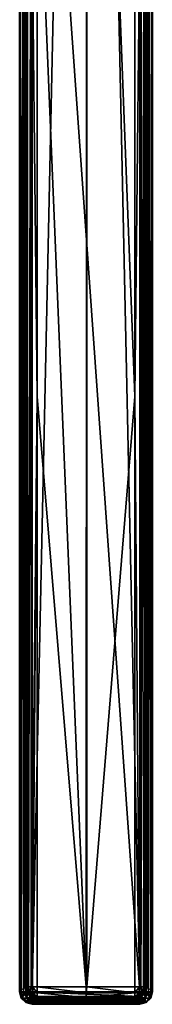
# Model space of a CAD drawing. Extents: x -27 to 127, y -253 to 27.
# Drawn here: x 96 to 104, y -98 to -35 of the extents above; entities that cross this region are included whole.
import ezdxf

# ---------------------------------------------------------------- set-up
doc = ezdxf.new("R2010")
doc.units = 0
doc.layers.add('L1', color=7, linetype='CONTINUOUS')

msp = doc.modelspace()

# ---------------------------------------------------------------- linework, layer by layer
at = {"layer": 'L1', "color": 7}
for points in [[(100, -96.86474, 81), (100.0611, 20.37494, 80.99969), (96.88268, -21.63866, 80.99514)], [(100.0611, -96.86475, 80.9999), (100.0611, 20.37494, 80.99969), (100, -96.86474, 81)], [(103.1173, -59.25174, 80.99514), (103.1173, -21.63866, 80.99514), (100.0611, 20.37494, 80.99969)], [(100.0611, -96.86475, 80.9999), (103.1173, -59.25174, 80.99514), (100.0611, 20.37494, 80.99969)], [(95.76421, -22.72087, 61.81396), (96.0853, -96.86483, 80.20911), (96.0853, -21.63866, 80.20911)], [(96.0853, -96.86483, 80.20911), (96.14867, -96.86483, 80.50751), (96.0853, -21.63866, 80.20911)], [(96.0853, -21.63866, 80.20911), (96.14867, -96.86483, 80.50751), (96.19663, -21.63866, 80.60246)], [(96.14867, -96.86483, 80.50751), (96.20803, -96.86483, 80.5947), (96.19663, -21.63866, 80.60246)], [(96.19663, -21.63866, 80.60246), (96.20803, -96.86483, 80.5947), (96.32445, -96.86483, 80.76575)], [(96.19663, -21.63866, 80.60246), (96.32445, -96.86483, 80.76575), (96.48777, -21.63866, 80.88946)], [(96.48777, -21.63866, 80.88946), (96.32445, -96.86483, 80.76575), (96.49541, -96.86483, 80.8778)], [(96.88268, -59.25174, 80.99514), (96.88268, -21.63866, 80.99514), (96.48777, -21.63866, 80.88946)], [(96.48777, -21.63866, 80.88946), (96.49541, -96.86483, 80.87779), (96.88268, -59.25174, 80.99514)], [(100, -96.86474, 81), (96.88268, -21.63866, 80.99514), (96.88268, -59.25174, 80.99514)], [(103.5122, -21.63866, 80.88946), (103.1173, -21.63866, 80.99514), (103.1173, -59.25174, 80.99514)], [(103.1173, -59.25174, 80.99514), (103.4143, -96.86483, 80.93698), (103.5122, -21.63866, 80.88946)], [(103.5122, -21.63866, 80.88946), (103.4143, -96.86483, 80.93698), (103.5046, -96.86483, 80.8778)], [(103.5122, -21.63866, 80.88946), (103.5046, -96.86483, 80.87779), (103.8034, -21.63866, 80.60246)], [(103.5046, -96.86483, 80.87779), (103.6756, -96.86483, 80.76575), (103.8034, -21.63866, 80.60246)], [(103.8034, -21.63866, 80.60246), (103.6756, -96.86483, 80.76575), (103.792, -96.86483, 80.5947)], [(103.8034, -21.63866, 80.60246), (103.792, -96.86483, 80.5947), (103.9147, -21.63866, 80.20911)], [(103.9147, -21.63866, 80.20911), (103.792, -96.86483, 80.5947), (103.8513, -96.86483, 80.50751)], [(103.9147, -21.63866, 80.20911), (103.8513, -96.86483, 80.50751), (103.9147, -96.86483, 80.20911)], [(103.9147, -96.86483, 80.20911), (104.2358, -97.18592, 61.81396), (103.9147, -21.63866, 80.20911)], [(103.9147, -21.63866, 80.20911), (104.2358, -97.18592, 61.81396), (104.2358, -22.72087, 61.81396)], [(95.76421, -97.18592, 61.81396), (95.76421, -22.72087, 61.81396), (95.76408, -97.18592, 61.8)], [(95.76408, -97.18592, 61.8), (95.76421, -22.72087, 61.81396), (95.82104, -22.72087, 61.50356)], [(95.82104, -22.72087, 61.50356), (95.84201, -97.18592, 61.50917), (95.76408, -97.18592, 61.8)], [(95.76421, -97.18592, 61.81396), (96.0853, -96.86483, 80.20911), (95.76421, -22.72087, 61.81396)], [(95.99349, -22.72087, 61.23927), (95.87126, -97.18592, 61.4), (95.82104, -22.72087, 61.50356)], [(95.82104, -22.72087, 61.50356), (95.87126, -97.18592, 61.4), (95.84201, -97.18592, 61.50917)], [(95.99349, -22.72087, 61.23927), (96.01274, -97.18592, 61.25853), (95.87126, -97.18592, 61.4)], [(96.16409, -97.18592, 61.10718), (96.01274, -97.18592, 61.25853), (95.99349, -22.72087, 61.23927)], [(96.16409, -97.18592, 61.10718), (95.99349, -22.72087, 61.23927), (96.25989, -97.18592, 61.08151)], [(96.25989, -97.18592, 61.08151), (95.99349, -22.72087, 61.23927), (96.25471, -22.72087, 61.06224)], [(96.25989, -97.18592, 61.08151), (96.25471, -22.72087, 61.06224), (96.56409, -22.72087, 61)], [(96.56409, -22.72087, 61), (96.56409, -97.18592, 61), (96.25989, -97.18592, 61.08151)], [(96.56409, -97.18592, 61), (96.56409, -22.72087, 61), (98.16531, -22.90584, 61)], [(96.56409, -97.18592, 61), (98.16531, -22.90584, 61), (103.4359, -97.18592, 61)], [(103.4359, -97.18592, 61), (98.16531, -22.90584, 61), (101.8347, -22.90584, 61)], [(103.4359, -97.18592, 61), (101.8347, -22.90584, 61), (103.4359, -22.72087, 61)], [(103.4359, -97.18592, 61), (103.4359, -22.72087, 61), (103.7453, -22.72087, 61.06224)], [(103.7453, -22.72087, 61.06224), (103.7401, -97.18592, 61.08151), (103.4359, -97.18592, 61)], [(103.7453, -22.72087, 61.06224), (103.8359, -97.18592, 61.10718), (103.7401, -97.18592, 61.08151)], [(104.0065, -22.72087, 61.23927), (103.8359, -97.18592, 61.10718), (103.7453, -22.72087, 61.06224)], [(104.0065, -22.72087, 61.23927), (103.9873, -97.18592, 61.25853), (103.8359, -97.18592, 61.10718)], [(104.1287, -97.18592, 61.4), (103.9873, -97.18592, 61.25853), (104.0065, -22.72087, 61.23927)], [(104.179, -22.72087, 61.50356), (104.158, -97.18592, 61.50917), (104.0065, -22.72087, 61.23927)], [(104.0065, -22.72087, 61.23927), (104.158, -97.18592, 61.50917), (104.1287, -97.18592, 61.4)], [(104.179, -22.72087, 61.50356), (104.2359, -97.18592, 61.8), (104.158, -97.18592, 61.50917)], [(104.179, -22.72087, 61.50356), (104.2358, -22.72087, 61.81396), (104.2358, -97.18592, 61.81396)], [(104.2358, -97.18592, 61.81396), (104.2359, -97.18592, 61.8), (104.179, -22.72087, 61.50356)], [(96.88268, -59.25174, 80.99514), (96.49541, -96.86483, 80.87779), (96.58571, -96.86483, 80.93698)], [(96.88268, -59.25174, 80.99514), (96.58571, -96.86483, 80.93698), (96.88268, -96.86483, 80.99514)], [(96.88268, -59.25174, 80.99514), (96.88268, -96.86483, 80.99514), (100, -96.86474, 81)], [(103.1173, -96.86483, 80.99514), (103.1173, -59.25174, 80.99514), (100.0611, -96.86475, 80.9999)], [(103.1173, -59.25174, 80.99514), (103.1173, -96.86483, 80.99514), (103.4143, -96.86483, 80.93698)], [(95.87144, -97.58578, 61.81907), (95.76421, -97.18592, 61.81396), (95.76408, -97.18592, 61.8)], [(95.87144, -97.58578, 61.81907), (95.76408, -97.18592, 61.8), (95.87126, -97.58591, 61.8)], [(95.87126, -97.58591, 61.8), (95.76408, -97.18592, 61.8), (95.84201, -97.18592, 61.50917)], [(95.76421, -97.18592, 61.81396), (96.19203, -97.26282, 80.21419), (96.0853, -96.86483, 80.20911)], [(95.87144, -97.58578, 61.81907), (96.19254, -97.26469, 80.21422), (95.76421, -97.18592, 61.81396)], [(95.76421, -97.18592, 61.81396), (96.19254, -97.26469, 80.21422), (96.19203, -97.26282, 80.21419)], [(95.87126, -97.58591, 61.8), (95.84201, -97.18592, 61.50917), (95.96409, -97.58591, 61.45359)], [(95.96409, -97.58591, 61.45359), (95.84201, -97.18592, 61.50917), (95.87126, -97.18592, 61.4)], [(95.96409, -97.58591, 61.45359), (95.87126, -97.18592, 61.4), (96.01274, -97.18592, 61.25852)], [(96.21767, -97.58591, 61.2), (95.96409, -97.58591, 61.45359), (96.01274, -97.18592, 61.25852)], [(96.16409, -97.18592, 61.10718), (96.21767, -97.58591, 61.2), (96.01274, -97.18592, 61.25852)], [(96.19203, -97.26282, 80.21419), (96.14867, -96.86483, 80.50751), (96.0853, -96.86483, 80.20911)], [(96.19203, -97.26282, 80.21419), (96.24635, -97.26295, 80.46609), (96.14867, -96.86483, 80.50751)], [(96.24635, -97.26295, 80.46609), (96.20803, -96.86483, 80.5947), (96.14867, -96.86483, 80.50751)], [(96.25989, -97.18592, 61.08151), (96.21767, -97.58591, 61.2), (96.16409, -97.18592, 61.10718)], [(96.39882, -97.26295, 80.69007), (96.32445, -96.86483, 80.76575), (96.20803, -96.86483, 80.5947)], [(96.24635, -97.26295, 80.46609), (96.39882, -97.26295, 80.69007), (96.20803, -96.86483, 80.5947)], [(96.25989, -97.18592, 61.08151), (96.56409, -97.49528, 61.06224), (96.21767, -97.58591, 61.2)], [(96.56409, -97.18592, 61), (96.56409, -97.49528, 61.06224), (96.25989, -97.18592, 61.08151)], [(96.32445, -96.86483, 80.76575), (96.39882, -97.26295, 80.69007), (96.49541, -96.86483, 80.8778)], [(96.49541, -96.86483, 80.87779), (96.39882, -97.26295, 80.69007), (96.62543, -97.26295, 80.8386)], [(96.49541, -96.86483, 80.87779), (96.62543, -97.26295, 80.8386), (96.58571, -96.86483, 80.93698)], [(96.56409, -97.18592, 61), (103.4359, -97.18592, 61), (103.4359, -97.49528, 61.06224)], [(103.4359, -97.49528, 61.06224), (96.56409, -97.49528, 61.06224), (96.56409, -97.18592, 61)], [(96.58571, -96.86483, 80.93698), (96.62543, -97.26295, 80.8386), (96.88303, -97.26079, 80.89028)], [(96.58571, -96.86483, 80.93698), (96.88303, -97.26079, 80.89027), (96.88268, -96.86483, 80.99514)], [(100, -96.86474, 81), (96.88268, -96.86483, 80.99514), (100, -97.2607, 80.89513)], [(100, -97.2607, 80.89513), (96.88268, -96.86483, 80.99514), (96.88303, -97.26079, 80.89028)], [(100.0611, -96.86475, 80.9999), (100, -96.86474, 81), (100, -97.2607, 80.89513)], [(103.117, -97.26079, 80.89027), (100.0611, -96.86475, 80.9999), (100, -97.2607, 80.89513)], [(103.1173, -96.86483, 80.99514), (100.0611, -96.86475, 80.9999), (103.117, -97.26079, 80.89028)], [(103.117, -97.26079, 80.89027), (103.3746, -97.26295, 80.8386), (103.4143, -96.86483, 80.93698)], [(103.117, -97.26079, 80.89027), (103.4143, -96.86483, 80.93698), (103.1173, -96.86483, 80.99514)], [(103.3746, -97.26295, 80.8386), (103.6012, -97.26295, 80.69007), (103.5046, -96.86483, 80.8778)], [(103.3746, -97.26295, 80.8386), (103.5046, -96.86483, 80.87779), (103.4143, -96.86483, 80.93698)], [(103.7823, -97.58591, 61.2), (103.4359, -97.57826, 61.11847), (103.7401, -97.18592, 61.08151)], [(103.7401, -97.18592, 61.08151), (103.4359, -97.57826, 61.11847), (103.4359, -97.49528, 61.06224)], [(103.7401, -97.18592, 61.08151), (103.4359, -97.49528, 61.06224), (103.4359, -97.18592, 61)], [(103.6012, -97.26295, 80.69007), (103.6756, -96.86483, 80.76575), (103.5046, -96.86483, 80.8778)], [(103.6012, -97.26295, 80.69007), (103.7536, -97.26295, 80.46609), (103.792, -96.86483, 80.5947)], [(103.6012, -97.26295, 80.69007), (103.792, -96.86483, 80.5947), (103.6756, -96.86483, 80.76575)], [(103.7401, -97.18592, 61.08151), (103.8359, -97.18592, 61.10718), (103.7823, -97.58591, 61.2)], [(103.808, -97.26282, 80.21419), (103.9147, -96.86483, 80.20911), (103.7536, -97.26295, 80.46608)], [(103.7536, -97.26295, 80.46609), (103.9147, -96.86483, 80.20911), (103.8513, -96.86483, 80.50751)], [(103.7536, -97.26295, 80.46609), (103.8513, -96.86483, 80.50751), (103.792, -96.86483, 80.5947)], [(103.8359, -97.18592, 61.10718), (103.9873, -97.18592, 61.25853), (103.7823, -97.58591, 61.2)], [(103.7823, -97.58591, 61.2), (103.9873, -97.18592, 61.25853), (104.0359, -97.58591, 61.45359)], [(103.808, -97.26282, 80.21419), (104.2358, -97.18592, 61.81396), (103.9147, -96.86483, 80.20911)], [(103.808, -97.26282, 80.21419), (104.1285, -97.58578, 61.81907), (104.2358, -97.18592, 61.81396)], [(104.1287, -97.18592, 61.4), (104.0359, -97.58591, 61.45359), (103.9873, -97.18592, 61.25852)], [(104.158, -97.18592, 61.50917), (104.1287, -97.58591, 61.8), (104.0359, -97.58591, 61.45359)], [(104.158, -97.18592, 61.50917), (104.0359, -97.58591, 61.45359), (104.1287, -97.18592, 61.4)], [(104.2358, -97.18592, 61.81396), (104.1285, -97.58578, 61.81907), (104.2359, -97.18592, 61.8)], [(104.2359, -97.18592, 61.8), (104.1285, -97.58578, 61.81907), (104.1287, -97.58591, 61.8)], [(104.2359, -97.18592, 61.8), (104.1287, -97.58591, 61.8), (104.158, -97.18592, 61.50917)], [(95.87126, -97.58591, 61.8), (95.87155, -97.58588, 61.81907), (95.87144, -97.58578, 61.81907)], [(96.16422, -97.87855, 61.81907), (95.87155, -97.58588, 61.81907), (95.87126, -97.58591, 61.8)], [(96.16409, -97.87873, 61.8), (96.16422, -97.87855, 61.81907), (95.87126, -97.58591, 61.8)], [(96.16409, -97.87873, 61.8), (95.87126, -97.58591, 61.8), (96.21767, -97.87873, 61.6)], [(96.21767, -97.87873, 61.6), (95.87126, -97.58591, 61.8), (95.96409, -97.58591, 61.45359)], [(95.87144, -97.58578, 61.81907), (96.4826, -97.55475, 80.21422), (96.19254, -97.26469, 80.21422)], [(96.48531, -97.55746, 80.21422), (96.4826, -97.55475, 80.21422), (95.87144, -97.58578, 61.81907)], [(95.87144, -97.58578, 61.81907), (95.87155, -97.58588, 61.81907), (96.48531, -97.55746, 80.21422)], [(96.48531, -97.55746, 80.21422), (95.87155, -97.58588, 61.81907), (96.16422, -97.87855, 61.81907)], [(96.21767, -97.87873, 61.6), (95.96409, -97.58591, 61.45359), (96.36409, -97.87873, 61.45359)], [(96.36409, -97.87873, 61.45359), (95.96409, -97.58591, 61.45359), (96.21767, -97.58591, 61.2)], [(96.48531, -97.55746, 80.21422), (96.16422, -97.87855, 61.81907), (96.59596, -97.58714, 80.2128)], [(96.59596, -97.58714, 80.2128), (96.16422, -97.87855, 61.81907), (96.16458, -97.87864, 61.81907)], [(96.59596, -97.58714, 80.2128), (96.16458, -97.87864, 61.81907), (96.73354, -97.62403, 80.21104)], [(96.73354, -97.62403, 80.21104), (96.16458, -97.87864, 61.81907), (96.84161, -97.65302, 80.20967)], [(96.84161, -97.65302, 80.20966), (96.16458, -97.87864, 61.81907), (96.88518, -97.6647, 80.20911)], [(96.88518, -97.6647, 80.20911), (96.16458, -97.87864, 61.81907), (96.31821, -97.91985, 61.8171)], [(96.19254, -97.26469, 80.21422), (96.24635, -97.26295, 80.46609), (96.19203, -97.26282, 80.21419)], [(96.19254, -97.26469, 80.21422), (96.51347, -97.55547, 80.35279), (96.24635, -97.26295, 80.46608)], [(96.4826, -97.55475, 80.21422), (96.51347, -97.55547, 80.35279), (96.19254, -97.26469, 80.21422)], [(96.56409, -97.49528, 61.06224), (96.56409, -97.57826, 61.11847), (96.21767, -97.58591, 61.2)], [(96.56409, -97.75652, 61.23927), (96.21767, -97.58591, 61.2), (96.56409, -97.57826, 61.11847)], [(96.36409, -97.87873, 61.45359), (96.21767, -97.58591, 61.2), (96.56409, -97.75652, 61.23927)], [(96.51347, -97.55547, 80.35279), (96.39882, -97.26295, 80.69007), (96.24635, -97.26295, 80.46608)], [(96.88518, -97.6647, 80.20911), (96.31821, -97.91985, 61.8171), (96.488, -97.96539, 61.81493)], [(96.56409, -97.75652, 61.23927), (96.56409, -97.86657, 61.40794), (96.36409, -97.87873, 61.45359)], [(96.36409, -97.87873, 61.45359), (96.56409, -97.86657, 61.40794), (96.56409, -97.92896, 61.50356)], [(96.60218, -97.55547, 80.48312), (96.62543, -97.26295, 80.8386), (96.39882, -97.26295, 80.69007)], [(96.51347, -97.55547, 80.35279), (96.60218, -97.55547, 80.48312), (96.39882, -97.26295, 80.69007)], [(96.4826, -97.55475, 80.21422), (96.48531, -97.55746, 80.21422), (96.51347, -97.55547, 80.35279)], [(96.51347, -97.55547, 80.35279), (96.48531, -97.55746, 80.21422), (96.59596, -97.58714, 80.2128)], [(96.488, -97.96539, 61.81493), (96.56409, -97.98579, 61.81396), (96.88518, -97.6647, 80.20911)], [(96.51347, -97.55547, 80.35279), (96.59596, -97.58714, 80.2128), (96.73354, -97.62403, 80.21104)], [(96.73354, -97.62403, 80.21104), (96.60218, -97.55547, 80.48312), (96.51347, -97.55547, 80.35279)], [(103.4359, -97.57826, 61.11847), (96.56409, -97.57826, 61.11847), (103.4359, -97.49528, 61.06224)], [(103.4359, -97.49528, 61.06224), (96.56409, -97.57826, 61.11847), (96.56409, -97.49528, 61.06224)], [(103.4359, -97.75652, 61.23927), (96.56409, -97.75652, 61.23927), (103.4359, -97.57826, 61.11847)], [(103.4359, -97.57826, 61.11847), (96.56409, -97.75652, 61.23927), (96.56409, -97.57826, 61.11847)], [(96.88518, -97.6647, 80.20911), (96.56409, -97.98579, 61.81396), (100, -97.66462, 80.21396)], [(100, -97.66462, 80.21397), (96.56409, -97.98579, 61.81396), (103.4359, -97.98579, 61.81396)], [(103.4359, -97.86657, 61.40794), (96.56409, -97.86657, 61.40794), (103.4359, -97.75652, 61.23927)], [(103.4359, -97.75652, 61.23927), (96.56409, -97.86657, 61.40794), (96.56409, -97.75652, 61.23927)], [(103.4359, -97.92896, 61.50356), (96.56409, -97.92896, 61.50356), (103.4359, -97.86657, 61.40794)], [(103.4359, -97.86657, 61.40794), (96.56409, -97.92896, 61.50356), (96.56409, -97.86657, 61.40794)], [(96.73404, -97.55547, 80.56954), (96.62543, -97.26295, 80.8386), (96.60218, -97.55547, 80.48312)], [(96.84161, -97.65302, 80.20966), (96.73404, -97.55547, 80.56954), (96.60218, -97.55547, 80.48312)], [(96.84161, -97.65302, 80.20966), (96.60218, -97.55547, 80.48312), (96.73354, -97.62403, 80.21104)], [(96.62543, -97.26295, 80.8386), (96.88303, -97.2625, 80.88859), (96.88303, -97.26079, 80.89028)], [(96.88393, -97.55295, 80.60317), (96.88303, -97.2625, 80.88859), (96.62543, -97.26295, 80.8386)], [(96.73404, -97.55547, 80.56954), (96.88393, -97.55295, 80.60317), (96.62543, -97.26295, 80.8386)], [(96.88395, -97.55426, 80.59855), (96.88393, -97.55295, 80.60317), (96.73404, -97.55547, 80.56954)], [(96.88518, -97.6647, 80.20911), (96.88395, -97.55426, 80.59855), (96.73404, -97.55547, 80.56954)], [(96.88518, -97.6647, 80.20911), (96.73404, -97.55547, 80.56954), (96.84161, -97.65302, 80.20967)], [(100, -97.2607, 80.89513), (96.88303, -97.26079, 80.89027), (100, -97.55286, 80.60803)], [(100, -97.55286, 80.60803), (96.88303, -97.26079, 80.89027), (96.88303, -97.2625, 80.88859)], [(96.88393, -97.55295, 80.60317), (100, -97.55286, 80.60803), (96.88303, -97.2625, 80.88859)], [(100, -97.66462, 80.21397), (100, -97.55286, 80.60803), (96.88393, -97.55295, 80.60317)], [(96.88395, -97.55426, 80.59855), (100, -97.66462, 80.21397), (96.88393, -97.55295, 80.60317)], [(96.88395, -97.55426, 80.59855), (96.88518, -97.6647, 80.20911), (100, -97.66462, 80.21396)], [(103.117, -97.26079, 80.89027), (100, -97.2607, 80.89513), (103.117, -97.2625, 80.88859)], [(103.117, -97.2625, 80.88859), (100, -97.2607, 80.89513), (100, -97.55286, 80.60803)], [(103.117, -97.2625, 80.88859), (100, -97.55286, 80.60803), (103.1161, -97.55295, 80.60317)], [(100, -97.66462, 80.21397), (103.116, -97.55426, 80.59855), (100, -97.55286, 80.60803)], [(103.1161, -97.55295, 80.60317), (100, -97.55286, 80.60803), (103.116, -97.55426, 80.59855)], [(103.1148, -97.6647, 80.20911), (103.116, -97.55426, 80.59855), (100, -97.66462, 80.21396)], [(100, -97.66462, 80.21397), (103.4359, -97.98579, 61.81396), (103.1148, -97.6647, 80.20911)], [(103.1148, -97.6647, 80.20911), (103.1584, -97.65302, 80.20966), (103.116, -97.55426, 80.59855)], [(103.1148, -97.6647, 80.20911), (103.4359, -97.98579, 61.81396), (103.1584, -97.65302, 80.20967)], [(103.116, -97.55426, 80.59855), (103.266, -97.55547, 80.56954), (103.1161, -97.55295, 80.60317)], [(103.116, -97.55426, 80.59855), (103.1584, -97.65302, 80.20966), (103.266, -97.55547, 80.56954)], [(103.1161, -97.55295, 80.60317), (103.3746, -97.26295, 80.8386), (103.117, -97.2625, 80.88859)], [(103.1161, -97.55295, 80.60317), (103.266, -97.55547, 80.56954), (103.3746, -97.26295, 80.8386)], [(103.117, -97.2625, 80.88859), (103.3746, -97.26295, 80.8386), (103.117, -97.26079, 80.89028)], [(103.266, -97.55547, 80.56954), (103.1584, -97.65302, 80.20966), (103.2665, -97.62403, 80.21104)], [(103.1584, -97.65302, 80.20966), (103.512, -97.96539, 61.81493), (103.2665, -97.62403, 80.21104)], [(103.1584, -97.65302, 80.20966), (103.4359, -97.98579, 61.81396), (103.512, -97.96539, 61.81493)], [(103.266, -97.55547, 80.56954), (103.3978, -97.55547, 80.48312), (103.6012, -97.26295, 80.69007)], [(103.266, -97.55547, 80.56954), (103.6012, -97.26295, 80.69007), (103.3746, -97.26295, 80.8386)], [(103.2665, -97.62403, 80.21104), (103.3978, -97.55547, 80.48312), (103.266, -97.55547, 80.56954)], [(103.3978, -97.55547, 80.48312), (103.2665, -97.62403, 80.21104), (103.404, -97.58714, 80.2128)], [(103.2665, -97.62403, 80.21104), (103.6818, -97.91985, 61.8171), (103.404, -97.58714, 80.2128)], [(103.2665, -97.62403, 80.21104), (103.512, -97.96539, 61.81493), (103.6818, -97.91985, 61.8171)], [(103.3978, -97.55547, 80.48312), (103.4865, -97.55547, 80.35279), (103.7536, -97.26295, 80.46608)], [(103.3978, -97.55547, 80.48312), (103.7536, -97.26295, 80.46609), (103.6012, -97.26295, 80.69007)], [(103.404, -97.58714, 80.2128), (103.4865, -97.55547, 80.35279), (103.3978, -97.55547, 80.48312)], [(103.4865, -97.55547, 80.35279), (103.404, -97.58714, 80.2128), (103.5147, -97.55746, 80.21422)], [(103.404, -97.58714, 80.2128), (103.8354, -97.87864, 61.81907), (103.5147, -97.55746, 80.21422)], [(103.404, -97.58714, 80.2128), (103.6818, -97.91985, 61.8171), (103.8354, -97.87864, 61.81907)], [(103.7823, -97.58591, 61.2), (103.4359, -97.75652, 61.23927), (103.4359, -97.57826, 61.11847)], [(103.6359, -97.87873, 61.45359), (103.4359, -97.75652, 61.23927), (103.7823, -97.58591, 61.2)], [(103.6359, -97.87873, 61.45359), (103.4359, -97.86657, 61.40794), (103.4359, -97.75652, 61.23927)], [(103.4359, -97.92896, 61.50356), (103.4359, -97.86657, 61.40794), (103.6359, -97.87873, 61.45359)], [(103.8075, -97.26469, 80.21422), (103.7536, -97.26295, 80.46609), (103.4865, -97.55547, 80.35279)], [(103.8075, -97.26469, 80.21422), (103.4865, -97.55547, 80.35279), (103.5174, -97.55475, 80.21422)], [(103.5174, -97.55475, 80.21422), (103.4865, -97.55547, 80.35279), (103.5147, -97.55746, 80.21422)], [(103.5147, -97.55746, 80.21422), (103.8358, -97.87855, 61.81907), (103.5174, -97.55475, 80.21422)], [(103.5147, -97.55746, 80.21422), (103.8354, -97.87864, 61.81907), (103.8358, -97.87855, 61.81907)], [(103.5174, -97.55475, 80.21422), (104.1284, -97.58588, 61.81907), (103.8075, -97.26469, 80.21422)], [(103.5174, -97.55475, 80.21422), (103.8358, -97.87855, 61.81907), (104.1284, -97.58588, 61.81907)], [(103.7823, -97.58591, 61.2), (103.7823, -97.87873, 61.6), (103.6359, -97.87873, 61.45359)], [(103.808, -97.26282, 80.21419), (103.7536, -97.26295, 80.46609), (103.8075, -97.26469, 80.21422)], [(103.7823, -97.58591, 61.2), (104.0359, -97.58591, 61.45359), (103.7823, -97.87873, 61.6)], [(103.7823, -97.87873, 61.6), (104.0359, -97.58591, 61.45359), (103.8359, -97.87873, 61.8)], [(103.8075, -97.26469, 80.21422), (104.1285, -97.58578, 61.81907), (103.808, -97.26282, 80.21419)], [(103.8075, -97.26469, 80.21422), (104.1284, -97.58588, 61.81907), (104.1285, -97.58578, 61.81907)], [(104.1284, -97.58588, 61.81907), (103.8358, -97.87855, 61.81907), (104.1287, -97.58591, 61.8)], [(104.1287, -97.58591, 61.8), (103.8358, -97.87855, 61.81907), (103.8359, -97.87873, 61.8)], [(104.1287, -97.58591, 61.8), (103.8359, -97.87873, 61.8), (104.0359, -97.58591, 61.45359)], [(104.1285, -97.58578, 61.81907), (104.1284, -97.58588, 61.81907), (104.1287, -97.58591, 61.8)], [(96.16458, -97.87864, 61.81907), (96.16422, -97.87855, 61.81907), (96.16409, -97.87873, 61.8)], [(96.16458, -97.87864, 61.81907), (96.16409, -97.87873, 61.8), (96.56409, -97.98592, 61.8)], [(96.16409, -97.87873, 61.8), (96.21767, -97.87873, 61.6), (96.56409, -97.98592, 61.8)], [(96.31821, -97.91985, 61.8171), (96.16458, -97.87864, 61.81907), (96.56409, -97.98592, 61.8)], [(96.56409, -97.98592, 61.8), (96.21767, -97.87873, 61.6), (96.36409, -97.87873, 61.45359)], [(96.56409, -97.98592, 61.8), (96.488, -97.96539, 61.81493), (96.31821, -97.91985, 61.8171)], [(96.56409, -97.92896, 61.50356), (96.56409, -97.98592, 61.8), (96.36409, -97.87873, 61.45359)], [(96.488, -97.96539, 61.81493), (96.56409, -97.98592, 61.8), (96.56409, -97.98579, 61.81396)], [(103.4359, -97.98592, 61.8), (96.56409, -97.98592, 61.8), (103.4359, -97.92896, 61.50356)], [(103.4359, -97.92896, 61.50356), (96.56409, -97.98592, 61.8), (96.56409, -97.92896, 61.50356)], [(103.4359, -97.98579, 61.81396), (96.56409, -97.98579, 61.81396), (103.4359, -97.98592, 61.8)], [(103.4359, -97.98592, 61.8), (96.56409, -97.98579, 61.81396), (96.56409, -97.98592, 61.8)], [(103.8359, -97.87873, 61.8), (103.6818, -97.91985, 61.8171), (103.4359, -97.98592, 61.8)], [(103.6359, -97.87873, 61.45359), (103.7823, -97.87873, 61.6), (103.4359, -97.98592, 61.8)], [(103.7823, -97.87873, 61.6), (103.8359, -97.87873, 61.8), (103.4359, -97.98592, 61.8)], [(103.6359, -97.87873, 61.45359), (103.4359, -97.98592, 61.8), (103.4359, -97.92896, 61.50356)], [(103.512, -97.96539, 61.81493), (103.4359, -97.98592, 61.8), (103.6818, -97.91985, 61.8171)], [(103.4359, -97.98592, 61.8), (103.512, -97.96539, 61.81493), (103.4359, -97.98579, 61.81396)], [(103.8359, -97.87873, 61.8), (103.8354, -97.87864, 61.81907), (103.6818, -97.91985, 61.8171)], [(103.8358, -97.87855, 61.81907), (103.8354, -97.87864, 61.81907), (103.8359, -97.87873, 61.8)]]:
    msp.add_3dface(points, dxfattribs=at)

doc.saveas('drawing.dxf')
